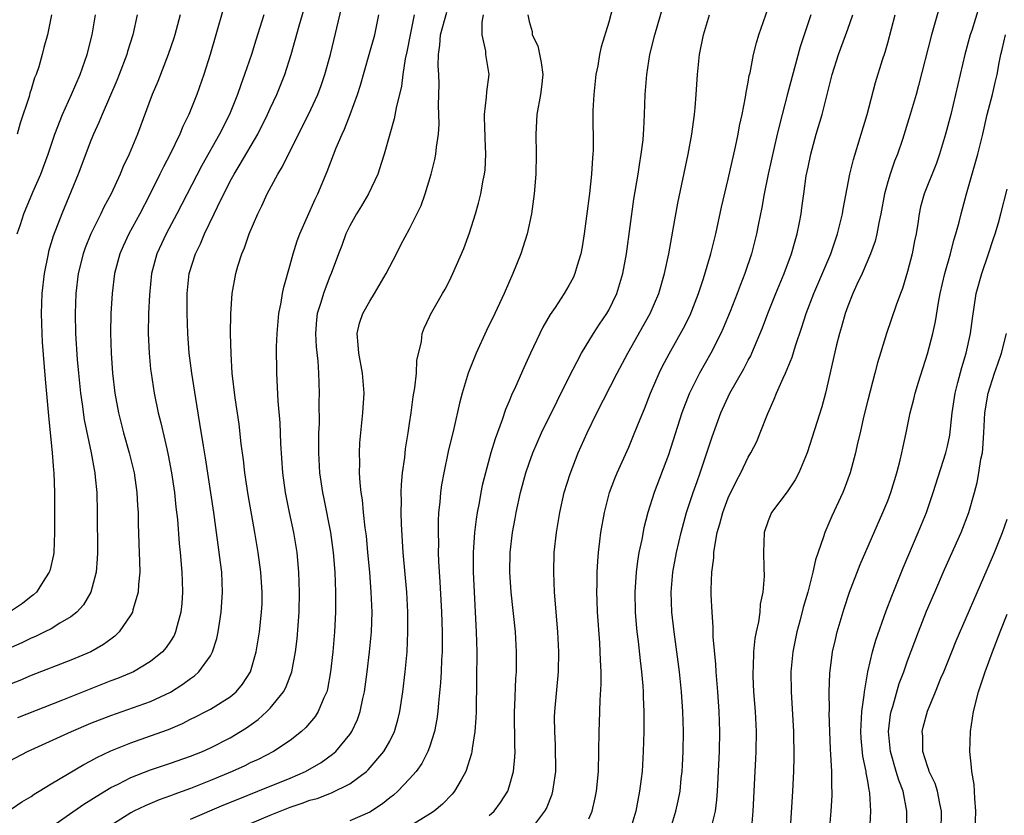
# Model space of a CAD drawing. Units: inches. Extents: x 2625000 to 2628000, y 1479000 to 1482000.
# Drawn here: x 2625634 to 2625733, y 1479225 to 1479305 of the extents above; entities that cross this region are included whole.
import ezdxf

# ---------------------------------------------------------------- set-up
doc = ezdxf.new("R2010")
doc.units = ezdxf.units.IN
doc.header["$MEASUREMENT"] = 0
doc.layers.add('LD26251479_2ft', color=192, linetype='Continuous')

msp = doc.modelspace()

# ---------------------------------------------------------------- linework, layer by layer
at = {"layer": 'LD26251479_2ft'}
for points, elevation in [([(2625681, 1479224.552), (2625681.483, 1479225), (2625682.138, 1479225.862), (2625682.846, 1479227), (2625683, 1479227.455), (2625683.447, 1479229), (2625683.578, 1479230.421), (2625683.59, 1479231), (2625683.557, 1479231.557), (2625683.535, 1479235), (2625683.57, 1479235.57), (2625683.668, 1479238.332), (2625683.725, 1479239), (2625683.74, 1479239.74), (2625683.739, 1479241), (2625683.619, 1479243), (2625683.202, 1479247), (2625683.067, 1479249), (2625683.082, 1479251), (2625683.315, 1479253), (2625683.591, 1479254.409), (2625683.69, 1479255), (2625684.133, 1479257), (2625684.666, 1479259), (2625685, 1479259.976), (2625685.377, 1479261), (2625686.259, 1479263), (2625687.812, 1479266.188), (2625689, 1479268.578), (2625690.25, 1479271), (2625691.468, 1479273), (2625692.074, 1479273.926), (2625692.806, 1479275), (2625693, 1479275.346), (2625693.804, 1479277), (2625694.405, 1479279), (2625694.761, 1479281), (2625695.524, 1479286.476), (2625695.936, 1479289), (2625696.071, 1479289.929), (2625696.259, 1479291), (2625696.444, 1479292.444), (2625696.497, 1479293), (2625696.503, 1479293.497), (2625696.597, 1479295), (2625696.658, 1479297), (2625696.808, 1479299), (2625697.129, 1479301), (2625697.612, 1479303), (2625699.347, 1479309)], 10926), ([(2625693.575, 1479306.425), (2625693, 1479304.275), (2625692.224, 1479301.776), (2625692.064, 1479301), (2625691.889, 1479299.889), (2625691.706, 1479299), (2625691.491, 1479297), (2625691.401, 1479295.401), (2625691.414, 1479291.414), (2625691.396, 1479291), (2625691.352, 1479290.648), (2625691.263, 1479289), (2625691.062, 1479287.062), (2625690.777, 1479284.777), (2625690.534, 1479283), (2625690.317, 1479281.683), (2625690.185, 1479281), (2625689.815, 1479279.815), (2625689.596, 1479279), (2625689.41, 1479278.591), (2625689, 1479277.812), (2625688.522, 1479277), (2625687.61, 1479275.61), (2625687.112, 1479274.888), (2625686.386, 1479273.614), (2625685.133, 1479271), (2625684.457, 1479269.543), (2625683.624, 1479267.624), (2625683.225, 1479266.775), (2625683, 1479266.201), (2625682.643, 1479265.357), (2625682.308, 1479264.308), (2625681.593, 1479262.407), (2625681.17, 1479261), (2625680.607, 1479259), (2625680.297, 1479257.703), (2625680.152, 1479257), (2625679.979, 1479255.98), (2625679.783, 1479255), (2625679.667, 1479254.333), (2625679.509, 1479253), (2625679.377, 1479251), (2625679.383, 1479249), (2625679.684, 1479243), (2625679.736, 1479241), (2625679.733, 1479238.267), (2625679.673, 1479235), (2625679.654, 1479234.346), (2625679.554, 1479233), (2625679.286, 1479231.285), (2625679.261, 1479231), (2625679.22, 1479230.78), (2625678.66, 1479229), (2625678.162, 1479228.162), (2625677.521, 1479227), (2625677.284, 1479226.716), (2625676.295, 1479225.705), (2625675.472, 1479225), (2625675, 1479224.69), (2625672.235, 1479223)], 10924), ([(2625631, 1479229.098), (2625634.645, 1479231), (2625639.04, 1479233), (2625641, 1479233.826), (2625643, 1479234.619), (2625647, 1479236.012), (2625649, 1479236.957), (2625650.247, 1479237.753), (2625651, 1479238.34), (2625651.401, 1479238.599), (2625651.839, 1479239), (2625653, 1479240.61), (2625653.227, 1479241), (2625653.652, 1479242.348), (2625653.772, 1479243), (2625653.898, 1479243.898), (2625654.078, 1479245), (2625654.226, 1479247), (2625654.134, 1479249), (2625654.024, 1479249.976), (2625653.771, 1479251.771), (2625653.619, 1479253), (2625653.34, 1479255), (2625652.501, 1479260.502), (2625652.297, 1479261.703), (2625651.954, 1479263.954), (2625651.54, 1479266.46), (2625651.147, 1479269), (2625650.884, 1479271), (2625650.725, 1479273), (2625650.659, 1479275), (2625650.663, 1479277), (2625650.865, 1479279), (2625651.496, 1479281), (2625651.997, 1479282.003), (2625652.41, 1479283), (2625653.381, 1479285), (2625653.71, 1479285.71), (2625655, 1479288.293), (2625655.384, 1479289), (2625656.003, 1479289.997), (2625657.772, 1479293), (2625658.748, 1479295), (2625659, 1479295.581), (2625659.661, 1479297), (2625660.472, 1479299), (2625661.113, 1479301), (2625661.907, 1479303.907), (2625662.407, 1479305.593)], 10910), ([(2625633, 1479225.192), (2625634.064, 1479225.936), (2625635, 1479226.476), (2625635.304, 1479226.696), (2625635.824, 1479227), (2625637, 1479227.733), (2625640.296, 1479229.704), (2625641, 1479230.057), (2625641.596, 1479230.404), (2625643, 1479231.059), (2625645, 1479231.864), (2625647, 1479232.556), (2625648.789, 1479233.212), (2625650.197, 1479233.803), (2625651, 1479234.231), (2625651.52, 1479234.479), (2625652.537, 1479235), (2625653, 1479235.254), (2625655, 1479236.501), (2625655.584, 1479237), (2625656.237, 1479237.763), (2625657.028, 1479239), (2625657.607, 1479241), (2625657.927, 1479243), (2625658.144, 1479245), (2625658.182, 1479245.819), (2625658.201, 1479247), (2625658.076, 1479249), (2625657.808, 1479251), (2625657.466, 1479253), (2625656.782, 1479256.781), (2625656.444, 1479259), (2625656.307, 1479260.307), (2625656.092, 1479261.908), (2625655.877, 1479263.877), (2625655.478, 1479266.522), (2625655.199, 1479269), (2625655.07, 1479270.93), (2625655.018, 1479273), (2625655.035, 1479274.965), (2625655.17, 1479277), (2625655.543, 1479279), (2625655.763, 1479279.763), (2625656.157, 1479281), (2625656.416, 1479281.584), (2625656.881, 1479283), (2625657.746, 1479285), (2625658.177, 1479285.823), (2625658.705, 1479287), (2625659.771, 1479289), (2625660.247, 1479289.753), (2625660.826, 1479291), (2625662.858, 1479295), (2625663.782, 1479297), (2625664.115, 1479297.885), (2625664.502, 1479299), (2625665.047, 1479301), (2625666.199, 1479305.801)], 10912), ([(2625654.325, 1479305.675), (2625653.541, 1479303), (2625652.988, 1479301), (2625652.356, 1479299), (2625651.624, 1479297), (2625650.819, 1479295), (2625650.223, 1479293.777), (2625649.918, 1479293), (2625648.949, 1479291), (2625648.275, 1479289.725), (2625647.936, 1479289), (2625646.888, 1479286.888), (2625645.905, 1479285), (2625644.802, 1479283), (2625644.23, 1479281.769), (2625643.897, 1479281), (2625643.371, 1479279), (2625643.126, 1479277), (2625643.015, 1479274.984), (2625642.985, 1479273.015), (2625643.029, 1479271), (2625643.171, 1479269), (2625643.403, 1479267), (2625643.764, 1479265), (2625644.276, 1479263), (2625644.854, 1479261), (2625645.341, 1479259), (2625645.626, 1479257), (2625645.691, 1479255.691), (2625645.741, 1479255), (2625645.754, 1479253.754), (2625645.789, 1479253), (2625645.813, 1479251.813), (2625645.897, 1479250.103), (2625645.9, 1479249), (2625645.773, 1479247.773), (2625645.745, 1479247), (2625645.215, 1479245.216), (2625645.167, 1479245), (2625645, 1479244.713), (2625643.838, 1479243), (2625643.418, 1479242.582), (2625643, 1479242.295), (2625642.266, 1479241.734), (2625640.999, 1479241.001), (2625639, 1479240.156), (2625635, 1479238.626), (2625633.864, 1479238.135), (2625633, 1479237.789)], 10906), ([(2625651, 1479224.201), (2625654.359, 1479225.641), (2625655.779, 1479226.221), (2625657.762, 1479227), (2625661, 1479228.332), (2625662.549, 1479229), (2625664.114, 1479229.886), (2625665.275, 1479230.725), (2625665.578, 1479231), (2625667, 1479232.701), (2625667.208, 1479233), (2625667.781, 1479234.219), (2625668.05, 1479235), (2625668.304, 1479236.304), (2625668.471, 1479237), (2625668.741, 1479239), (2625668.99, 1479241), (2625669.173, 1479243), (2625669.229, 1479245), (2625669.155, 1479247), (2625669.004, 1479249), (2625668.823, 1479251), (2625668.658, 1479252.658), (2625668.547, 1479253.453), (2625668.38, 1479255), (2625668.265, 1479256.265), (2625668.138, 1479257), (2625668.026, 1479257.974), (2625667.974, 1479259), (2625667.994, 1479259.994), (2625667.957, 1479261), (2625668.009, 1479261.991), (2625668.094, 1479263), (2625668.306, 1479265), (2625668.427, 1479267), (2625668.274, 1479269), (2625667.887, 1479271), (2625667.842, 1479271.841), (2625667.719, 1479273), (2625667.978, 1479274.022), (2625668.289, 1479275), (2625669, 1479276.23), (2625669.476, 1479277), (2625670.65, 1479279), (2625671, 1479279.73), (2625671.67, 1479281), (2625672.107, 1479281.893), (2625673, 1479283.493), (2625674.157, 1479285.843), (2625674.553, 1479287), (2625675.174, 1479289), (2625675.533, 1479290.467), (2625675.64, 1479291), (2625675.696, 1479291.696), (2625675.889, 1479293), (2625675.969, 1479294.031), (2625675.909, 1479295.909), (2625675.957, 1479298.043), (2625675.923, 1479299), (2625675.871, 1479299.871), (2625675.893, 1479301), (2625676.036, 1479301.964), (2625676.111, 1479303), (2625676.748, 1479305.252)], 10918), ([(2625691, 1479224.219), (2625691.327, 1479225), (2625691.644, 1479226.356), (2625691.765, 1479227), (2625691.952, 1479229), (2625692.008, 1479231), (2625692.04, 1479233), (2625692.082, 1479233.917), (2625692.145, 1479236.145), (2625692.236, 1479237.764), (2625692.222, 1479239), (2625692.16, 1479240.16), (2625692.149, 1479241), (2625692.098, 1479241.902), (2625691.874, 1479245), (2625691.821, 1479246.178), (2625691.799, 1479247), (2625691.827, 1479247.827), (2625691.825, 1479249), (2625691.884, 1479250.116), (2625691.962, 1479251), (2625692.11, 1479252.11), (2625692.205, 1479253), (2625692.567, 1479255), (2625693.086, 1479257), (2625693.592, 1479258.408), (2625693.831, 1479259), (2625695, 1479261.575), (2625695.425, 1479262.575), (2625695.965, 1479263.965), (2625696.572, 1479265.428), (2625697.196, 1479267), (2625698.069, 1479269), (2625698.371, 1479269.629), (2625699.059, 1479270.941), (2625700.492, 1479273.507), (2625701.161, 1479274.839), (2625702.017, 1479277), (2625702.509, 1479278.508), (2625703.237, 1479281), (2625703.733, 1479283), (2625704.322, 1479285.678), (2625705, 1479288.494), (2625705.731, 1479291.732), (2625705.995, 1479293), (2625706.138, 1479293.861), (2625706.397, 1479295), (2625706.736, 1479296.735), (2625706.794, 1479297.206), (2625707, 1479298.243), (2625707.108, 1479298.892), (2625707.181, 1479299.182), (2625707.533, 1479301), (2625707.817, 1479302.183), (2625708.07, 1479303), (2625709, 1479305.653)], 10930), ([(2625726.193, 1479305.807), (2625725.409, 1479303), (2625724.098, 1479297.902), (2625723.851, 1479297), (2625723.267, 1479295), (2625722.472, 1479292.472), (2625721.969, 1479291), (2625721.688, 1479290.312), (2625721.237, 1479289), (2625721, 1479288.214), (2625720.664, 1479287), (2625720.3, 1479285), (2625720.103, 1479284.103), (2625719.914, 1479283), (2625719.732, 1479282.268), (2625719.287, 1479281), (2625718.43, 1479279), (2625717.916, 1479277.916), (2625717.508, 1479277), (2625717, 1479275.745), (2625716.726, 1479275), (2625716.354, 1479273.647), (2625716.148, 1479273), (2625715.851, 1479271.851), (2625714.763, 1479267), (2625714.394, 1479265.606), (2625712.91, 1479261), (2625712.09, 1479259), (2625711.721, 1479258.279), (2625710.922, 1479257.078), (2625709.331, 1479255), (2625709, 1479254.17), (2625708.607, 1479253), (2625708.535, 1479251), (2625708.562, 1479249.438), (2625708.596, 1479248.596), (2625708.461, 1479247), (2625708.207, 1479245.793), (2625708.152, 1479245), (2625708.014, 1479244.014), (2625707.792, 1479243), (2625707.67, 1479242.33), (2625707.529, 1479241), (2625707.483, 1479239.483), (2625707.449, 1479239), (2625707.462, 1479238.538), (2625707.535, 1479237), (2625707.689, 1479235), (2625707.783, 1479233), (2625707.757, 1479231), (2625707.726, 1479230.274), (2625707.65, 1479229), (2625707.465, 1479225), (2625707.309, 1479223)], 10938), ([(2625730.169, 1479305.832), (2625729.432, 1479303.432), (2625729.286, 1479303), (2625728.744, 1479301), (2625728.261, 1479299), (2625727.328, 1479295), (2625726.812, 1479293), (2625726.196, 1479291), (2625725.888, 1479290.112), (2625724.652, 1479287), (2625724.305, 1479285.695), (2625724.159, 1479285), (2625724.022, 1479284.022), (2625723.848, 1479283), (2625723.7, 1479282.3), (2625723.459, 1479281), (2625723, 1479279.198), (2625722.483, 1479277.517), (2625722.274, 1479277), (2625721.842, 1479275.842), (2625720.885, 1479273), (2625720.288, 1479271), (2625719.977, 1479270.023), (2625719.722, 1479269), (2625719, 1479266.3), (2625718.581, 1479264.581), (2625718.23, 1479263), (2625717.975, 1479261.975), (2625717.773, 1479261), (2625717.23, 1479259), (2625716.64, 1479257.361), (2625716.487, 1479257), (2625715.379, 1479254.621), (2625714.685, 1479253), (2625714.572, 1479252.572), (2625713.767, 1479250.233), (2625713.5, 1479249), (2625712.969, 1479247), (2625712.528, 1479245.472), (2625712.208, 1479244.208), (2625711.881, 1479243), (2625711.472, 1479241), (2625711.278, 1479239), (2625711.294, 1479237), (2625711.533, 1479233), (2625711.576, 1479230.424), (2625711.545, 1479229), (2625711.446, 1479227), (2625711.215, 1479223.215)], 10940), ([(2625645.638, 1479305), (2625645.21, 1479303), (2625644.69, 1479301.31), (2625644.61, 1479301), (2625643.857, 1479299), (2625643.611, 1479298.389), (2625642.133, 1479295), (2625641.812, 1479294.188), (2625641.263, 1479293), (2625641, 1479292.373), (2625639.717, 1479289), (2625638.081, 1479285), (2625637.227, 1479282.773), (2625636.762, 1479281.238), (2625636.705, 1479281), (2625636.307, 1479279), (2625636.082, 1479277), (2625636.01, 1479275), (2625636.066, 1479273), (2625636.12, 1479272.119), (2625636.399, 1479268.399), (2625636.73, 1479264.73), (2625637.121, 1479261), (2625637.249, 1479259.249), (2625637.282, 1479259), (2625637.336, 1479257), (2625637.333, 1479255.333), (2625637.352, 1479253), (2625637.277, 1479251), (2625637.242, 1479250.758), (2625636.869, 1479249.131), (2625636.825, 1479249), (2625636.453, 1479248.453), (2625635.524, 1479247), (2625635.255, 1479246.745), (2625635, 1479246.567), (2625634.135, 1479245.865), (2625632.835, 1479245)], 10902), ([(2625649.963, 1479305), (2625649.443, 1479303), (2625649.341, 1479302.659), (2625648.774, 1479301), (2625647.706, 1479298.294), (2625647.154, 1479297), (2625645.687, 1479293), (2625644.858, 1479291), (2625644.25, 1479289.75), (2625643.94, 1479289), (2625643.033, 1479287.033), (2625642.313, 1479285.687), (2625641.994, 1479285), (2625640.993, 1479283), (2625640.419, 1479281.581), (2625640.215, 1479281), (2625639.73, 1479279), (2625639.492, 1479277), (2625639.419, 1479275), (2625639.462, 1479273), (2625639.631, 1479270.369), (2625639.754, 1479269), (2625639.961, 1479267), (2625640.125, 1479265.875), (2625640.327, 1479264.327), (2625641.024, 1479261), (2625641.315, 1479259.315), (2625641.389, 1479259), (2625641.446, 1479258.554), (2625641.593, 1479257), (2625641.639, 1479255), (2625641.656, 1479251), (2625641.634, 1479250.366), (2625641.526, 1479249), (2625641.003, 1479247), (2625640.27, 1479245.73), (2625639.601, 1479245), (2625639, 1479244.521), (2625637.881, 1479243.881), (2625637, 1479243.327), (2625636.374, 1479243), (2625635.444, 1479242.555), (2625635, 1479242.38), (2625634.084, 1479241.916), (2625633, 1479241.431)], 10904), ([(2625633.61, 1479283), (2625633.92, 1479283.92), (2625634.254, 1479285), (2625635.175, 1479287.175), (2625635.97, 1479289), (2625636.258, 1479289.742), (2625636.711, 1479291), (2625637.379, 1479293), (2625638.14, 1479295), (2625639.041, 1479297), (2625639.913, 1479299), (2625640.624, 1479301), (2625641.135, 1479303), (2625641.47, 1479305)], 10900), ([(2625637.04, 1479305), (2625636.654, 1479303), (2625636.288, 1479301.712), (2625636.116, 1479301), (2625635.761, 1479299.761), (2625635.498, 1479299), (2625635.343, 1479298.657), (2625635, 1479297.484), (2625634.871, 1479297.129), (2625634.793, 1479296.793), (2625633.887, 1479294.112), (2625633.612, 1479293)], 10898), ([(2625658.373, 1479305), (2625657.553, 1479302.447), (2625657.112, 1479301), (2625656.439, 1479299), (2625656.042, 1479297.958), (2625655.715, 1479297), (2625654.913, 1479295), (2625653.901, 1479293), (2625652.136, 1479289.864), (2625649.633, 1479285), (2625648.568, 1479283), (2625647.632, 1479281), (2625647.092, 1479279), (2625646.885, 1479276.884), (2625646.8, 1479275), (2625646.763, 1479273), (2625646.845, 1479271), (2625647, 1479269.397), (2625647.041, 1479269), (2625647.339, 1479267), (2625647.756, 1479265), (2625648.024, 1479264.024), (2625648.612, 1479261.387), (2625648.768, 1479260.767), (2625649.1, 1479259), (2625649.387, 1479257), (2625649.536, 1479255.536), (2625649.686, 1479254.314), (2625649.875, 1479251.875), (2625649.963, 1479251), (2625650.13, 1479249), (2625650.15, 1479248.15), (2625650.206, 1479247), (2625650.134, 1479245.866), (2625650.041, 1479245), (2625649.658, 1479243.658), (2625649.504, 1479243), (2625649.346, 1479242.654), (2625649, 1479242.085), (2625648.572, 1479241.427), (2625648.205, 1479241), (2625647, 1479240.02), (2625645.275, 1479239), (2625643.667, 1479238.333), (2625643, 1479238.096), (2625638.154, 1479236.154), (2625633.632, 1479234.368)], 10908), ([(2625636.411, 1479223), (2625640.299, 1479225.701), (2625641, 1479226.13), (2625641.524, 1479226.476), (2625643, 1479227.368), (2625643.724, 1479227.724), (2625645, 1479228.383), (2625647, 1479229.153), (2625649, 1479229.812), (2625651, 1479230.513), (2625652.2, 1479231), (2625653, 1479231.357), (2625655, 1479232.384), (2625656.031, 1479233), (2625656.619, 1479233.381), (2625657.798, 1479234.202), (2625658.671, 1479235), (2625659, 1479235.358), (2625660.35, 1479237), (2625660.576, 1479237.425), (2625661.169, 1479239), (2625661.534, 1479241), (2625661.7, 1479242.3), (2625661.922, 1479245), (2625661.962, 1479247), (2625661.888, 1479249), (2625661.709, 1479251), (2625661.391, 1479253), (2625660.949, 1479255), (2625660.529, 1479257), (2625660.257, 1479259), (2625660.071, 1479261.929), (2625659.998, 1479263.998), (2625659.814, 1479266.186), (2625659.662, 1479269), (2625659.64, 1479271.64), (2625659.69, 1479273), (2625659.866, 1479275), (2625660.09, 1479276.09), (2625660.23, 1479277), (2625660.358, 1479277.642), (2625661, 1479279.886), (2625661.3, 1479281), (2625661.708, 1479282.292), (2625661.967, 1479283), (2625663.515, 1479286.485), (2625663.776, 1479287), (2625664.725, 1479289.275), (2625665.643, 1479291.644), (2625666.225, 1479293), (2625666.477, 1479293.523), (2625667.027, 1479294.973), (2625667.757, 1479297), (2625668.065, 1479297.935), (2625668.954, 1479301), (2625669.507, 1479303), (2625669.926, 1479305)], 10914), ([(2625673.467, 1479305), (2625673.054, 1479303), (2625672.729, 1479301.271), (2625672.563, 1479300.563), (2625672.327, 1479299), (2625672.176, 1479297.824), (2625671.645, 1479295.646), (2625671.451, 1479294.549), (2625671.004, 1479293), (2625670.451, 1479291), (2625670.167, 1479290.167), (2625669.816, 1479289), (2625668.863, 1479287), (2625668.174, 1479285.826), (2625667.668, 1479285), (2625667, 1479283.817), (2625666.592, 1479283), (2625666.18, 1479281.82), (2625665.851, 1479281), (2625665.14, 1479279), (2625665, 1479278.698), (2625664.514, 1479277.486), (2625664.354, 1479277), (2625664.101, 1479276.101), (2625663.728, 1479275), (2625663.651, 1479274.349), (2625663.55, 1479273), (2625663.63, 1479271.63), (2625663.784, 1479270.216), (2625663.854, 1479269), (2625663.911, 1479267), (2625663.886, 1479266.114), (2625663.905, 1479263.905), (2625663.865, 1479263), (2625663.848, 1479262.152), (2625663.85, 1479261), (2625663.956, 1479259), (2625664.248, 1479257), (2625664.385, 1479256.385), (2625665.071, 1479253), (2625665.337, 1479251), (2625665.485, 1479249), (2625665.556, 1479247), (2625665.559, 1479245), (2625665.461, 1479243), (2625665.285, 1479241), (2625665.063, 1479239), (2625664.747, 1479237.253), (2625664.679, 1479237), (2625664.382, 1479236.382), (2625663.819, 1479235), (2625663.505, 1479234.495), (2625662.594, 1479233.406), (2625662.144, 1479233), (2625661, 1479232.103), (2625659.342, 1479231), (2625657.794, 1479230.206), (2625657, 1479229.84), (2625656.444, 1479229.556), (2625655.2, 1479229), (2625653, 1479228.082), (2625651, 1479227.28), (2625649.319, 1479226.681), (2625649, 1479226.545), (2625647.853, 1479226.147), (2625646.448, 1479225.553), (2625645.313, 1479225), (2625645, 1479224.839), (2625643, 1479223.574)], 10916), ([(2625655.065, 1479222.935), (2625659, 1479224.616), (2625661, 1479225.409), (2625662.208, 1479225.792), (2625663, 1479226.099), (2625663.719, 1479226.282), (2625665, 1479226.778), (2625665.17, 1479226.83), (2625667, 1479227.749), (2625668.667, 1479229), (2625668.844, 1479229.156), (2625670.425, 1479231), (2625671, 1479232.031), (2625671.489, 1479233), (2625671.828, 1479234.172), (2625672.019, 1479235), (2625672.307, 1479237), (2625672.552, 1479239), (2625672.746, 1479241), (2625672.836, 1479243), (2625672.827, 1479245), (2625672.722, 1479247), (2625672.37, 1479251), (2625672.183, 1479253.817), (2625672.151, 1479255), (2625672.179, 1479256.178), (2625672.157, 1479257), (2625672.181, 1479257.819), (2625672.296, 1479259), (2625672.513, 1479260.513), (2625672.601, 1479261.399), (2625672.863, 1479263), (2625673, 1479263.945), (2625673.151, 1479265), (2625673.36, 1479266.64), (2625673.532, 1479267.532), (2625673.683, 1479269), (2625673.717, 1479270.283), (2625674.189, 1479272.189), (2625674.267, 1479273), (2625674.473, 1479273.527), (2625675, 1479274.67), (2625675.093, 1479274.907), (2625676.287, 1479277), (2625676.567, 1479277.433), (2625677, 1479278.274), (2625677.347, 1479279), (2625678.459, 1479281.541), (2625679, 1479283.101), (2625679.602, 1479285), (2625679.917, 1479286.083), (2625680.141, 1479287), (2625680.383, 1479288.383), (2625680.523, 1479289), (2625680.58, 1479289.42), (2625680.662, 1479291), (2625680.582, 1479292.582), (2625680.581, 1479293), (2625680.553, 1479293.447), (2625680.51, 1479295), (2625680.731, 1479296.731), (2625680.74, 1479297.26), (2625680.989, 1479299), (2625680.667, 1479301), (2625680.651, 1479301.349), (2625680.284, 1479303), (2625680.274, 1479304.274), (2625680.43, 1479305)], 10920), ([(2625684.878, 1479305), (2625685, 1479304.335), (2625685.315, 1479303.315), (2625685.322, 1479303), (2625685.868, 1479301.868), (2625686.222, 1479300.222), (2625686.371, 1479299), (2625686.246, 1479297.754), (2625686.152, 1479297), (2625685.777, 1479295), (2625685.657, 1479293), (2625685.693, 1479291), (2625685.668, 1479289), (2625685.509, 1479287), (2625685.23, 1479285), (2625684.788, 1479283), (2625684.367, 1479281.634), (2625684.152, 1479281), (2625683.354, 1479279), (2625682.487, 1479277), (2625681.565, 1479275), (2625680.725, 1479273.275), (2625679.681, 1479271), (2625679.479, 1479270.521), (2625678.896, 1479269), (2625678.286, 1479267), (2625678.014, 1479265.986), (2625677.445, 1479263.445), (2625676.883, 1479261.117), (2625676.427, 1479259), (2625676.208, 1479257.792), (2625676.098, 1479257), (2625676.033, 1479256.033), (2625675.918, 1479255), (2625675.866, 1479254.134), (2625675.857, 1479253), (2625675.892, 1479251.892), (2625675.881, 1479251), (2625675.905, 1479250.095), (2625676.034, 1479248.034), (2625676.195, 1479245), (2625676.263, 1479243), (2625676.265, 1479241), (2625676.216, 1479240.216), (2625676.17, 1479239), (2625676.102, 1479237.898), (2625675.896, 1479235.896), (2625675.833, 1479235), (2625675.745, 1479234.255), (2625675.516, 1479233), (2625675, 1479231.445), (2625674.837, 1479231), (2625674.218, 1479229.782), (2625673.645, 1479229), (2625673, 1479228.243), (2625671.816, 1479227), (2625671.383, 1479226.617), (2625671, 1479226.334), (2625670.265, 1479225.736), (2625669, 1479224.914), (2625667, 1479224.014)], 10922), ([(2625685.068, 1479223), (2625686.593, 1479225), (2625686.728, 1479225.272), (2625687.3, 1479226.7), (2625687.386, 1479227), (2625687.436, 1479227.436), (2625687.67, 1479229), (2625687.647, 1479231.647), (2625687.565, 1479233), (2625687.564, 1479234.436), (2625687.58, 1479235), (2625687.944, 1479239), (2625687.994, 1479241), (2625687.897, 1479243), (2625687.558, 1479247), (2625687.473, 1479249), (2625687.524, 1479251), (2625687.735, 1479253), (2625688.071, 1479255), (2625688.534, 1479257), (2625689.112, 1479258.888), (2625689.939, 1479261), (2625690.824, 1479263), (2625691.788, 1479265), (2625693.844, 1479269), (2625694.91, 1479271), (2625697.157, 1479275), (2625698.018, 1479277), (2625698.602, 1479279), (2625699.024, 1479281), (2625699.314, 1479282.686), (2625699.475, 1479283.475), (2625699.925, 1479286.075), (2625700.965, 1479291), (2625701.326, 1479293), (2625701.59, 1479295), (2625701.662, 1479295.662), (2625701.779, 1479297), (2625701.921, 1479299), (2625702.116, 1479301), (2625702.5, 1479303), (2625703.112, 1479305)], 10928), ([(2625713.271, 1479305), (2625712.211, 1479301.789), (2625710.93, 1479297.069), (2625710.391, 1479295), (2625709.903, 1479293), (2625708.991, 1479289), (2625708.589, 1479287), (2625708.358, 1479285.642), (2625708.033, 1479284.033), (2625707.845, 1479283), (2625707.339, 1479281), (2625706.654, 1479279), (2625706.183, 1479277.817), (2625705.89, 1479277), (2625705.188, 1479275.188), (2625704.495, 1479273.505), (2625704.263, 1479273), (2625703.243, 1479271), (2625702.109, 1479269), (2625701.066, 1479266.934), (2625700.323, 1479265), (2625699, 1479260.803), (2625697.557, 1479257), (2625696.932, 1479255), (2625696.52, 1479253.48), (2625696.302, 1479252.302), (2625696.024, 1479251), (2625695.879, 1479250.121), (2625695.746, 1479249), (2625695.618, 1479247), (2625695.65, 1479245), (2625695.747, 1479243.748), (2625695.826, 1479243), (2625695.956, 1479242.044), (2625696.151, 1479240.152), (2625696.298, 1479239), (2625696.424, 1479237.576), (2625696.456, 1479237), (2625696.464, 1479236.464), (2625696.524, 1479235), (2625696.512, 1479233), (2625696.465, 1479231), (2625696.343, 1479229), (2625696.261, 1479228.261), (2625696.089, 1479227), (2625695.903, 1479226.097), (2625695.713, 1479225), (2625695.125, 1479223)], 10932), ([(2625699.113, 1479223), (2625699.745, 1479225), (2625699.971, 1479226.029), (2625700.154, 1479227), (2625700.269, 1479228.269), (2625700.362, 1479229), (2625700.395, 1479229.605), (2625700.462, 1479231), (2625700.486, 1479233), (2625700.433, 1479235), (2625700.305, 1479237), (2625700.097, 1479239), (2625699.55, 1479243), (2625699.321, 1479245), (2625699.252, 1479247), (2625699.421, 1479249), (2625699.785, 1479251), (2625700.253, 1479253), (2625700.81, 1479255), (2625701.475, 1479257), (2625701.868, 1479258.132), (2625702.188, 1479259), (2625703.38, 1479262.62), (2625704.245, 1479265), (2625705.151, 1479267), (2625706.554, 1479269.445), (2625707, 1479270.316), (2625707.244, 1479270.756), (2625707.355, 1479271), (2625708.441, 1479273.559), (2625708.979, 1479275), (2625709.775, 1479277), (2625710.605, 1479279), (2625711.356, 1479281), (2625711.706, 1479282.294), (2625711.923, 1479283), (2625712.144, 1479284.144), (2625712.299, 1479285), (2625712.39, 1479285.61), (2625712.569, 1479287), (2625712.828, 1479288.828), (2625713, 1479289.708), (2625713.279, 1479291), (2625713.831, 1479293), (2625714.416, 1479295), (2625715.417, 1479299), (2625716.058, 1479301), (2625717, 1479303.566), (2625717.498, 1479305)], 10934), ([(2625703.275, 1479223.275), (2625703.71, 1479225), (2625703.849, 1479226.151), (2625703.909, 1479227), (2625704.111, 1479231), (2625704.155, 1479233), (2625704.088, 1479235), (2625703.946, 1479237), (2625703.78, 1479239), (2625703.753, 1479239.753), (2625703.488, 1479242.512), (2625703.494, 1479243.494), (2625703.363, 1479245), (2625703.284, 1479246.717), (2625703.272, 1479247.273), (2625703.342, 1479249), (2625703.542, 1479250.458), (2625703.552, 1479251), (2625703.629, 1479251.629), (2625703.893, 1479253), (2625704.14, 1479253.86), (2625704.435, 1479255), (2625705, 1479256.474), (2625705.815, 1479258.186), (2625706.264, 1479259), (2625707, 1479260.557), (2625707.26, 1479261), (2625707.847, 1479262.153), (2625708.195, 1479263), (2625708.962, 1479264.962), (2625709.615, 1479266.385), (2625709.841, 1479267), (2625710.492, 1479268.492), (2625710.738, 1479269), (2625711.396, 1479270.604), (2625711.731, 1479271.732), (2625712.377, 1479273.623), (2625712.815, 1479275), (2625713.58, 1479277), (2625715.294, 1479281), (2625715.717, 1479282.284), (2625715.973, 1479283), (2625716.451, 1479285), (2625716.52, 1479285.48), (2625717.195, 1479289), (2625717.551, 1479290.45), (2625718.35, 1479293), (2625718.939, 1479295), (2625719.788, 1479298.212), (2625720.48, 1479300.48), (2625720.736, 1479301.264), (2625721, 1479302.195), (2625721.753, 1479305)], 10936), ([(2625715.167, 1479223), (2625715.329, 1479225), (2625715.41, 1479226.59), (2625715.414, 1479227), (2625715.383, 1479227.383), (2625715.377, 1479229), (2625715.295, 1479230.705), (2625715.246, 1479231.246), (2625715.176, 1479233), (2625715.138, 1479234.862), (2625715.148, 1479235.148), (2625715.13, 1479237), (2625715.184, 1479238.816), (2625715.462, 1479241), (2625715.746, 1479242.254), (2625715.932, 1479243), (2625716.632, 1479245.368), (2625717.182, 1479247), (2625718.236, 1479249.764), (2625720.524, 1479255), (2625721, 1479256.184), (2625721.307, 1479257), (2625721.922, 1479259), (2625722.257, 1479260.257), (2625722.431, 1479261), (2625722.518, 1479261.482), (2625722.855, 1479263), (2625723.257, 1479265), (2625723.623, 1479266.377), (2625723.76, 1479267), (2625724.093, 1479268.093), (2625725, 1479270.927), (2625725.528, 1479273), (2625725.8, 1479274.201), (2625726.101, 1479276.101), (2625726.278, 1479277), (2625726.727, 1479279), (2625727.295, 1479281), (2625727.648, 1479282.352), (2625727.854, 1479283), (2625728.164, 1479284.164), (2625728.368, 1479285), (2625728.916, 1479287), (2625730.053, 1479291), (2625730.539, 1479293), (2625730.995, 1479295), (2625731.525, 1479297), (2625731.805, 1479298.194), (2625731.988, 1479299), (2625732.187, 1479300.187), (2625732.355, 1479301), (2625732.489, 1479301.51), (2625732.837, 1479303)], 10942), ([(2625719.203, 1479223), (2625719.296, 1479225), (2625719.201, 1479226.799), (2625719.175, 1479227), (2625719.134, 1479227.134), (2625719, 1479228.024), (2625718.848, 1479228.848), (2625718.838, 1479229), (2625718.516, 1479230.516), (2625718.349, 1479232.349), (2625718.313, 1479233), (2625718.323, 1479233.677), (2625718.412, 1479235), (2625718.649, 1479236.649), (2625718.668, 1479237), (2625719.006, 1479238.994), (2625719.468, 1479241), (2625719.805, 1479242.195), (2625720.863, 1479245.137), (2625721.411, 1479246.589), (2625722.557, 1479249.443), (2625724.076, 1479253), (2625724.89, 1479255), (2625725.576, 1479257), (2625726.835, 1479261), (2625727, 1479261.666), (2625727.239, 1479262.76), (2625727.48, 1479265), (2625727.766, 1479267), (2625728.059, 1479268.059), (2625728.432, 1479269.568), (2625728.883, 1479271), (2625729.318, 1479273), (2625729.507, 1479274.493), (2625729.893, 1479277), (2625730.447, 1479279), (2625731.136, 1479281), (2625731.575, 1479282.425), (2625731.781, 1479283), (2625732.111, 1479284.111), (2625732.357, 1479285), (2625733, 1479287.483)], 10944), ([(2625722.91, 1479223), (2625722.931, 1479225), (2625722.54, 1479227), (2625722.106, 1479228.106), (2625721.864, 1479229), (2625721.272, 1479231), (2625721.069, 1479233), (2625721.29, 1479234.71), (2625721.344, 1479235), (2625721.509, 1479235.509), (2625722.168, 1479237.832), (2625722.618, 1479239), (2625723, 1479240.091), (2625724.088, 1479243), (2625724.908, 1479245.092), (2625725.719, 1479247), (2625726.719, 1479249.281), (2625728.377, 1479253), (2625729.152, 1479255), (2625729.723, 1479257), (2625729.984, 1479258.016), (2625730.163, 1479259), (2625730.365, 1479260.365), (2625730.505, 1479261), (2625730.569, 1479261.431), (2625730.669, 1479263), (2625730.757, 1479265), (2625731.075, 1479267), (2625731.738, 1479269), (2625732.069, 1479269.931), (2625732.413, 1479271), (2625732.94, 1479273)], 10946), ([(2625726.384, 1479223), (2625726.415, 1479225), (2625726.237, 1479225.763), (2625726.001, 1479227), (2625725.768, 1479227.768), (2625725.177, 1479229), (2625725.147, 1479229.147), (2625725, 1479229.51), (2625724.536, 1479231), (2625724.521, 1479232.521), (2625724.472, 1479233), (2625724.575, 1479233.425), (2625725, 1479235.057), (2625725.814, 1479237), (2625726.346, 1479238.346), (2625726.627, 1479239), (2625727.425, 1479241), (2625727.89, 1479242.11), (2625731, 1479249.288), (2625731.708, 1479251), (2625732.521, 1479253), (2625733, 1479254.348)], 10948), ([(2625729.779, 1479223), (2625729.849, 1479225), (2625729.742, 1479226.258), (2625729.723, 1479227), (2625729.68, 1479227.68), (2625729.452, 1479229), (2625729.431, 1479229.431), (2625729.247, 1479231), (2625729.303, 1479233), (2625729.616, 1479235), (2625730.125, 1479237), (2625730.786, 1479239), (2625731.518, 1479241), (2625732.28, 1479243), (2625733, 1479244.794)], 10950)]:
    msp.add_lwpolyline(points, dxfattribs=dict(at, elevation=elevation))

doc.saveas('drawing.dxf')
